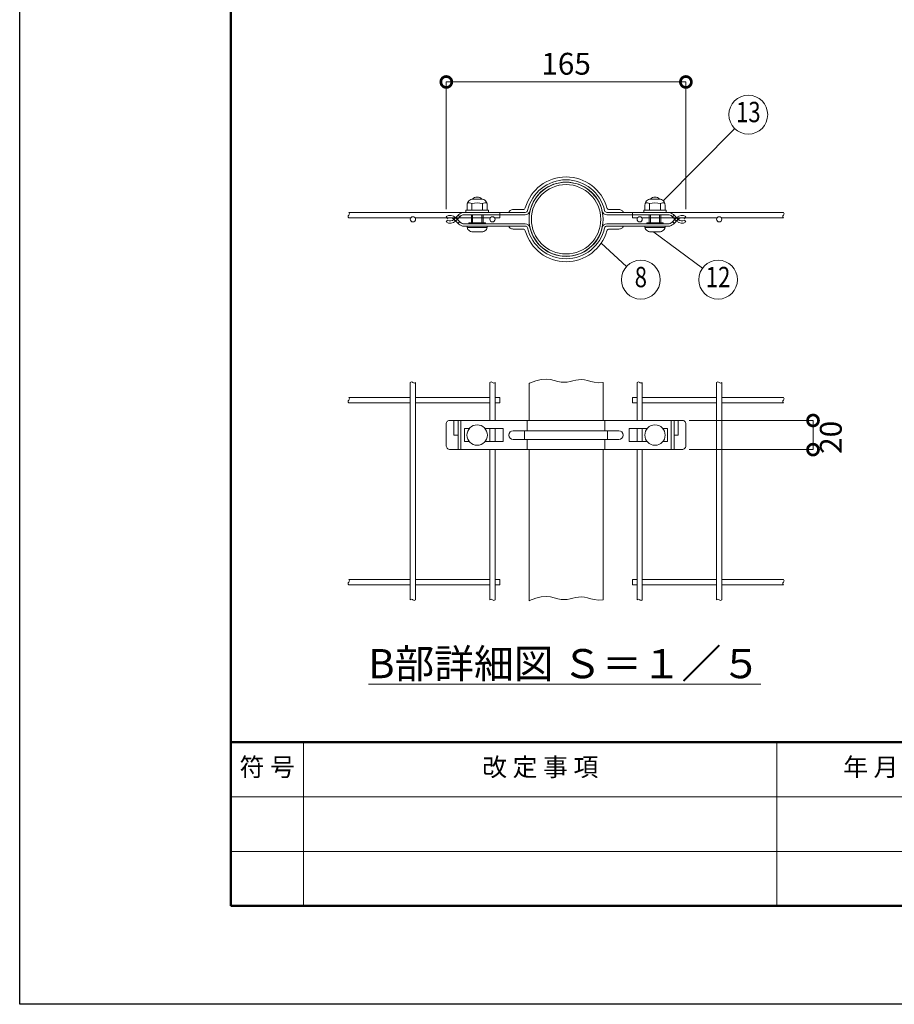
# Model space of a CAD drawing. Extents: x 18507 to 26907, y 228 to 6168.
# Drawn here: x 18507 to 20910, y 228 to 2932 of the extents above; entities that cross this region are included whole.
import ezdxf
from ezdxf.enums import TextEntityAlignment as Align

# ---------------------------------------------------------------- set-up
doc = ezdxf.new("R2010")
doc.units = 0
doc.header["$MEASUREMENT"] = 0
doc.header["$PDMODE"] = 1
doc.layers.get('0').update_dxf_attribs({"linetype": 'CONTINUOUS'})
doc.layers.get('DefPoints').update_dxf_attribs({"linetype": 'CONTINUOUS'})
for name, color, linetype, lineweight in [('FRAM3', 1, 'CONTINUOUS', 50), ('外形線', 7, 'CONTINUOUS', 18), ('寸法線', 3, 'CONTINUOUS', 18), ('文字', 4, 'CONTINUOUS', 18), ('文字引出', 4, 'CONTINUOUS', 18), ('細線', 8, 'CONTINUOUS', 5)]:
    doc.layers.add(name, color=color, linetype=linetype, lineweight=lineweight)
doc.styles.add('EXT08', font='ROMANS', dxfattribs={"width": 0.8, "bigfont": 'EXTFONT'})
doc.styles.get("Standard").update_dxf_attribs({"font": 'TXT.SHX', "bigfont": 'bigfont.shx'})
doc.dimstyles.new('20-5', dxfattribs={"dimscale": 20, "dimtxt": 3, "dimasz": 3, "dimexe": 0, "dimexo": 1, "dimgap": 1, "dimtad": 3, "dimdec": 1, "dimlfac": 0.25, "dimdsep": 46, "dimtxsty": 'Standard', "dimblk": 'DOTSMALL', "dimcen": 0, "dimclrd": 256, "dimclre": 256, "dimclrt": 7, "dimadec": 3, "dimazin": 2, "dimtfac": 1, "dimtdec": 1, "dimtix": 1, "dimtmove": 2, "dimatfit": 2, "dimldrblk": 'OPEN', "dimfxl": 0, "dimtolj": 1, "dimlwd": -1, "dimlwe": -1, "dimarcsym": 0})

# ---------------------------------------------------------------- blocks, each defined once
blk = doc.blocks.new('快工房表題欄1')
at = {"layer": 'FRAM3'}
for p, q in [((0, 22.5), (-377.5, 22.5)), ((-377.5, 22.5), (-377.5, 0)), ((0, 0), (-377.5, 0))]:
    blk.add_line(p, q, dxfattribs=at)
at = {"layer": '外形線'}
for p, q in [((0, 15), (-377.5, 15)), ((-75, 7.5), (-377.5, 7.5))]:
    blk.add_line(p, q, dxfattribs=at)
at = {"layer": '細線'}
for p, q in [((-367.5, 22.5), (-367.5, 0)), ((-302.5, 22.5), (-302.5, 0))]:
    blk.add_line(p, q, dxfattribs=at)
at = {"layer": '文字', "char_height": 2.5, "attachment_point": 5}
for s, insert, width in [('符 号', (-372.5, 18.75), 10), ('改 定 事 項', (-335, 18.75), 65), ('年 月 日', (-287.5, 18.75), 30)]:
    blk.add_mtext(s, dxfattribs=dict(at, insert=insert, width=width))
at = {"layer": '文字'}
for tag, p in [('設計', (-255, 18.75)), ('製品名称', (-170, 18.75)), ('図面番号', (-97.5, 18.75)), ('JOB', (-40, 18.75)), ('A*', (-5, 18.75)), ('符号１', (-372.5, 11.25)), ('改定事項１', (-335, 11.25)), ('改定年月日１', (-287.5, 11.25)), ('製図', (-255, 11.25)), ('縮尺', (-230, 11.25)), ('型番', (-170, 11.25)), ('管理番号', (-97.5, 11.25)), ('符号２', (-372.5, 3.75)), ('改定事項２', (-335, 3.75)), ('改定年月日２', (-287.5, 3.75)), ('検図', (-255, 3.75)), ('番号', (-230, 3.75)), ('物件名称', (-170, 3.75)), ('年月日', (-97.5, 3.75))]:
    blk.add_attdef(tag, text='', height=2.5, dxfattribs=at).set_placement(p, align=Align.MIDDLE_CENTER)
blk = doc.blocks.new('_DotSmall')
at = {"layer": 'FRAM3', "color": 0, "const_width": 0.5}
blk.add_lwpolyline([(-0.0625, 0, 1), (0.0625, 0, 1)], format="xyb", close=True, dxfattribs=at)
blk = doc.blocks.new('*D41')
at = {"layer": 'DefPoints', "color": 0}
for p in [(20337, 2760.7), (19678.9, 2391), (20337, 2391)]:
    blk.add_point(p, dxfattribs=at)
at = {"layer": '寸法線'}
for p, q in [((19678.9, 2411), (19678.9, 2760.7)), ((19678.9, 2760.7), (20337, 2760.7)), ((20337, 2411), (20337, 2760.7))]:
    blk.add_line(p, q, dxfattribs=at)
at = {"layer": '寸法線', "xscale": 60, "yscale": 60, "zscale": 60, "rotation": 180}
blk.add_blockref('_DotSmall', (19678.9, 2760.7), dxfattribs=at)
at = {"layer": '寸法線', "xscale": 60, "yscale": 60, "zscale": 60}
blk.add_blockref('_DotSmall', (20337, 2760.7), dxfattribs=at)
at = {"layer": '寸法線', "color": 7, "insert": (20007.9, 2810.7), "char_height": 60, "attachment_point": 5}
blk.add_mtext('\\A1;165', dxfattribs=at)
blk = doc.blocks.new('_OPEN')
at = {"color": 0, "linetype": 'ByBlock'}
for p, q in [((-1, 0.167), (0, 0)), ((0, 0), (-1, -0.167)), ((0, 0), (-1, 0))]:
    blk.add_line(p, q, dxfattribs=at)
blk = doc.blocks.new('*D38')
at = {"layer": 'DefPoints', "color": 0}
for p in [(20326.3, 1831.2), (20326.3, 1751.2), (20686.3, 1751.2)]:
    blk.add_point(p, dxfattribs=at)
at = {"layer": '寸法線'}
for p, q in [((20346.3, 1831.2), (20686.3, 1831.2)), ((20686.3, 1831.2), (20686.3, 1751.2)), ((20346.3, 1751.2), (20686.3, 1751.2))]:
    blk.add_line(p, q, dxfattribs=at)
at = {"layer": '寸法線', "xscale": 60, "yscale": 60, "zscale": 60}
for p, rotation in [((20686.3, 1831.2), 90), ((20686.3, 1751.2), 270)]:
    blk.add_blockref('_DotSmall', p, dxfattribs=dict(at, rotation=rotation))
at = {"layer": '寸法線', "color": 7, "insert": (20735.1, 1784.9), "char_height": 60, "attachment_point": 5, "rotation": 90}
blk.add_mtext('\\A1;20', dxfattribs=at)

msp = doc.modelspace()

# ---------------------------------------------------------------- linework, layer by layer
at = {"layer": 'DefPoints'}
msp.add_lwpolyline([(18506.9785458, 6168.1216768), (26906.9785458, 6168.1216768), (26906.9785458, 228.1216768), (18506.9785458, 228.1216768)], close=True, dxfattribs=at)
at = {"layer": 'FRAM3', "color": 1, "linetype": 'Continuous'}
msp.add_lwpolyline([(19086.9785458, 498.1216768), (19086.9785458, 5898.1216768), (26636.9785458, 5898.1216768), (26636.9785458, 498.1216768)], close=True, dxfattribs=at)
at = {"layer": '外形線'}
for p, q in [((19749.0052248, 2426.8274123), (19749.0052248, 2409.9821128)), ((19778.4308507, 2426.8274123), (19778.4308507, 2409.9821128)), ((20237.4371891, 2426.8274123), (20237.4371891, 2409.9821128)), ((20266.8628149, 2426.8274123), (20266.8628149, 2409.9821128)), ((19825.701988, 2402.2274121), (19410.812573, 2402.2274121)), ((19581.3539058, 2387.8274121), (19410.812573, 2387.8274121)), ((19799.8539773, 2387.8274121), (19593.050059, 2387.8274121)), ((19747.7180378, 2374.0274121), (19747.7180378, 2395.6034116)), ((19751.2280418, 2395.6034115), (19751.2280418, 2374.0274121)), ((19776.2080338, 2395.6034114), (19776.2080338, 2374.0274121)), ((19779.7180378, 2374.0274121), (19779.7180378, 2395.6034114)), ((19825.701988, 2387.8274121), (19811.5501306, 2387.8274121)), ((19825.701988, 2387.8274121), (19825.701988, 2402.2274121)), ((20605.0553969, 2402.2274121), (20190.1659819, 2402.2274121)), ((20190.1659819, 2387.8274121), (20190.1659819, 2402.2274121)), ((20204.3178645, 2387.8274121), (20190.1659819, 2387.8274121)), ((20422.8179361, 2387.8274121), (20216.0140177, 2387.8274121)), ((20236.150002, 2374.0274121), (20236.150002, 2395.6034116)), ((20239.660006, 2395.6034115), (20239.660006, 2374.0274121)), ((20264.639998, 2395.6034114), (20264.639998, 2374.0274121)), ((20268.150002, 2374.0274121), (20268.150002, 2395.6034114)), ((20605.0553969, 2387.8274121), (20434.5140893, 2387.8274121)), ((19736.2261044, 2360.8274121), (19791.2099711, 2360.8274121)), ((20224.6580686, 2360.8274121), (20279.6419354, 2360.8274121)), ((19580.0019824, 1935.5612908), (19580.0019818, 1338.8041183)), ((19594.4019572, 1935.5612908), (19594.4019509, 1338.8041183)), ((19798.502054, 1935.5612908), (19798.5020539, 1831.1827046)), ((19812.9020287, 1935.5612908), (19812.9020276, 1831.1827046)), ((19906.3339849, 1932.6067724), (19907.3761128, 1933.231432)), ((19906.3339849, 1932.6067724), (19906.3339849, 1831.1827046)), ((19907.3761128, 1933.231432), (19924.5941711, 1940.4035817)), ((19924.5941711, 1940.4035817), (19939.7423759, 1943.8912946)), ((19939.7423759, 1943.8912946), (19953.0988838, 1944.5660393)), ((19953.0988838, 1944.5660393), (19964.9418515, 1943.2992844)), ((19964.9418515, 1943.2992844), (19975.5494355, 1940.9624985)), ((19975.5494355, 1940.9624985), (19985.1997924, 1938.42715)), ((19985.1997924, 1938.42715), (19994.171079, 1936.5647077)), ((19994.171079, 1936.5647077), (20002.7090384, 1936.0365867)), ((20002.7090384, 1936.0365867), (20010.9297609, 1936.6639889)), ((20010.9297609, 1936.6639889), (20018.9169234, 1938.0580629)), ((20018.9169234, 1938.0580629), (20026.754203, 1939.829957)), ((20026.754203, 1939.829957), (20034.5252764, 1941.59082)), ((20034.5252764, 1941.59082), (20042.3138207, 1942.9518002)), ((20042.3138207, 1942.9518002), (20050.2035127, 1943.5240462)), ((20050.2035127, 1943.5240462), (20058.2780294, 1942.9187065)), ((20058.2780294, 1942.9187065), (20066.6608173, 1940.9620389)), ((20066.6608173, 1940.9620389), (20075.6344011, 1938.3407387)), ((20075.6344011, 1938.3407387), (20085.521075, 1935.9566104)), ((20085.521075, 1935.9566104), (20096.6431334, 1934.7114583)), ((20096.6431334, 1934.7114583), (20109.3228704, 1935.5070871)), ((20109.3228704, 1935.5070871), (20109.5339849, 1935.5612908)), ((20109.5339849, 1935.5612908), (20109.5339849, 1831.1827046)), ((20202.9659411, 1935.5612908), (20202.9659422, 1831.1827046)), ((20217.3659159, 1935.5612908), (20217.365916, 1831.1827046)), ((20421.4660127, 1935.5612908), (20421.466019, 1338.8041183)), ((20435.8659875, 1935.5612908), (20435.8659881, 1338.8041183)), ((19410.812573, 1894.3827059), (19580.0019917, 1894.3827059)), ((19594.4019944, 1894.3827059), (19798.5019917, 1894.3827059)), ((19812.9019917, 1894.3827059), (19825.701988, 1894.3827059)), ((19825.701988, 1894.3827059), (19825.701988, 1879.9827059)), ((20190.1659819, 1894.3827046), (20190.1659818, 1879.9827046)), ((20202.9659781, 1894.3827046), (20190.1659819, 1894.3827046)), ((20421.4659754, 1894.3827046), (20217.3659781, 1894.3827046)), ((20605.0553969, 1894.3827046), (20435.8659781, 1894.3827046)), ((19410.812573, 1879.9827059), (19580.0019917, 1879.9827059)), ((19594.4019945, 1879.9827059), (19798.5019917, 1879.9827059)), ((19812.9019917, 1879.9827059), (19825.701988, 1879.9827059)), ((20202.9659781, 1879.9827046), (20190.1659818, 1879.9827046)), ((20421.4659754, 1879.9827046), (20217.3659781, 1879.9827046)), ((20605.0553969, 1879.9827046), (20435.8659781, 1879.9827046)), ((19711.1477284, 1831.1820502), (19711.1477284, 1751.1820502)), ((19718.9340199, 1831.1820502), (19718.9340199, 1751.1820502)), ((19901.1767251, 1803.1820502), (19901.1767251, 1831.1820502)), ((20114.6913147, 1803.1820502), (20114.6913147, 1831.1820502)), ((20296.9340199, 1831.1820502), (20296.9340199, 1751.1820502)), ((20304.7203114, 1831.1820502), (20304.7203114, 1751.1820502)), ((19798.5020556, 1809.1827046), (19798.5020556, 1773.1827046)), ((19812.9020556, 1809.1827046), (19812.9020556, 1773.1827046)), ((19894.0644996, 1803.1820502), (19894.0644996, 1779.1820502)), ((20121.8035402, 1803.1820502), (20121.8035402, 1779.1820502)), ((20202.9659124, 1809.1827046), (20202.9659124, 1773.1827046)), ((20217.3659124, 1809.1827046), (20217.3659124, 1773.1827046)), ((19901.1767251, 1751.1820502), (19901.1767251, 1779.1820502)), ((20114.6913147, 1751.1820502), (20114.6913147, 1779.1820502)), ((19798.5020538, 1751.1827046), (19798.5020534, 1338.8041183)), ((19812.9020268, 1751.1827046), (19812.9020224, 1338.8041183)), ((19906.3339849, 1751.1827046), (19906.3339849, 1335.8495999)), ((20109.5339849, 1751.1827046), (20109.5339849, 1338.8041183)), ((20202.9659431, 1751.1827046), (20202.9659474, 1338.8041183)), ((20217.3659161, 1751.1827046), (20217.3659165, 1338.8041183)), ((19410.812573, 1394.3827059), (19580.0019917, 1394.3827059)), ((19410.812573, 1379.9827059), (19580.0019917, 1379.9827059)), ((19594.4019944, 1394.3827059), (19798.5019917, 1394.3827059)), ((19594.4019945, 1379.9827059), (19798.5019917, 1379.9827059)), ((19812.9019917, 1394.3827059), (19825.701988, 1394.3827059)), ((19812.9019917, 1379.9827059), (19825.701988, 1379.9827059)), ((19825.701988, 1394.3827059), (19825.701988, 1379.9827059)), ((20190.1659819, 1394.3827046), (20190.1659818, 1379.9827046)), ((20202.9659781, 1379.9827046), (20190.1659818, 1379.9827046)), ((20202.9659781, 1394.3827046), (20190.1659819, 1394.3827046)), ((20421.4659754, 1394.3827046), (20217.3659781, 1394.3827046)), ((20421.4659754, 1379.9827046), (20217.3659781, 1379.9827046)), ((20605.0553969, 1394.3827046), (20435.8659781, 1394.3827046)), ((20605.0553969, 1379.9827046), (20435.8659781, 1379.9827046)), ((19906.3339849, 1335.8495999), (19907.3761128, 1336.4742595)), ((19907.3761128, 1336.4742595), (19924.5941711, 1343.6464092)), ((19924.5941711, 1343.6464092), (19939.7423759, 1347.1341221)), ((19939.7423759, 1347.1341221), (19953.0988838, 1347.8088668)), ((19953.0988838, 1347.8088668), (19964.9418515, 1346.5421119)), ((19964.9418515, 1346.5421119), (19975.5494355, 1344.205326)), ((19975.5494355, 1344.205326), (19985.1997924, 1341.6699775)), ((19985.1997924, 1341.6699775), (19994.171079, 1339.8075352)), ((19994.171079, 1339.8075352), (20002.7090384, 1339.2794142)), ((20002.7090384, 1339.2794142), (20010.9297609, 1339.9068164)), ((20010.9297609, 1339.9068164), (20018.9169234, 1341.3008904)), ((20018.9169234, 1341.3008904), (20026.754203, 1343.0727845)), ((20026.754203, 1343.0727845), (20034.5252764, 1344.8336475)), ((20034.5252764, 1344.8336475), (20042.3138207, 1346.1946277)), ((20042.3138207, 1346.1946277), (20050.2035127, 1346.7668737)), ((20050.2035127, 1346.7668737), (20058.2780294, 1346.161534)), ((20058.2780294, 1346.161534), (20066.6608173, 1344.2048664)), ((20066.6608173, 1344.2048664), (20075.6344011, 1341.5835662)), ((20075.6344011, 1341.5835662), (20085.521075, 1339.1994379)), ((20085.521075, 1339.1994379), (20096.6431334, 1337.9542858)), ((20096.6431334, 1337.9542858), (20109.3228704, 1338.7499146)), ((20109.3228704, 1338.7499146), (20109.5339849, 1338.8041183))]:
    msp.add_line(p, q, dxfattribs=at)
for points in [[(19908.4217898, 2406.017656, -0.3507810594), (19895.9339849, 2396.0274121), (19727.2182562, 2396.0274121, 0.1989123674), (19717.6016039, 2392.0440643), (19704.2428161, 2378.6852765, -0.3600783737), (19678.8557201, 2376.2880389), (19682.4541074, 2381.5806383, 0.3600783737), (19699.7173327, 2383.2107599), (19713.0761205, 2396.5695477, -0.1989123674), (19727.2182562, 2402.4274121), (19895.9339849, 2402.4274121, 0.3507810594), (19902.1778874, 2407.422534, -0.8), (20113.6900825, 2407.422534, 0.3507810594), (20119.9339849, 2402.4274121), (20288.6497137, 2402.4274121, -0.1989123674), (20302.7918493, 2396.5695477), (20316.1506371, 2383.2107599, 0.3600783737), (20333.4138624, 2381.5806383), (20337.0122497, 2376.2880389, -0.3600783737), (20311.6251537, 2378.6852765), (20298.2663659, 2392.0440643, 0.1989123674), (20288.6497137, 2396.0274121), (20119.9339849, 2396.0274121, -0.3507810594), (20107.44618, 2406.017656, 0.8)], [(19738.0052248, 2408.8274123), (19736.0052248, 2409.9821128), (19736.0052248, 2422.8274123, -0.4142135624), (19752.0052248, 2438.8274123), (19775.4308507, 2438.8274123, -0.4142135624), (19791.4308507, 2422.8274123), (19791.4308507, 2409.9821128), (19789.4308507, 2408.8274123)], [(20226.4371891, 2408.8274123), (20224.4371891, 2409.9821128), (20224.4371891, 2422.8274123, -0.4142135624), (20240.4371891, 2438.8274123), (20263.8628149, 2438.8274123, -0.4142135624), (20279.8628149, 2422.8274123), (20279.8628149, 2409.9821128), (20277.8628149, 2408.8274123)], [(19908.4217898, 2361.2371682, 0.3507810594), (19895.9339849, 2371.2274121), (19727.2182562, 2371.2274121, -0.1989123674), (19717.6016039, 2375.2107599), (19704.2428161, 2388.5695477, 0.3600783737), (19678.8557201, 2390.9667853), (19682.4541074, 2385.6741859, -0.3600783737), (19699.7173327, 2384.0440643), (19713.0761205, 2370.6852765, 0.1989123674), (19727.2182562, 2364.8274121), (19895.9339849, 2364.8274121, -0.3507810594), (19902.1778874, 2359.8322901, 0.8), (20113.6900825, 2359.8322901, -0.3507810594), (20119.9339849, 2364.8274121), (20288.6497137, 2364.8274121, 0.1989123674), (20302.7918493, 2370.6852765), (20316.1506371, 2384.0440643, -0.3600783737), (20333.4138624, 2385.6741859), (20337.0122497, 2390.9667853, 0.3600783737), (20311.6251537, 2388.5695477), (20298.2663659, 2375.2107599, -0.1989123674), (20288.6497137, 2371.2274121), (20119.9339849, 2371.2274121, 0.3507810594), (20107.44618, 2361.2371682, -0.8)], [(19775.7180378, 2348.8274121, 0.4142135624), (19791.7180378, 2364.8274121), (19735.7180378, 2364.8274121, 0.4142135624), (19751.7180378, 2348.8274121)], [(20264.150002, 2348.8274121, 0.4142135624), (20280.150002, 2364.8274121), (20224.150002, 2364.8274121, 0.4142135624), (20240.150002, 2348.8274121)], [(19689.5509184, 1831.1820502, 0.4800890753), (19678.8557551, 1821.1820502), (19678.8557551, 1763.1820502, 0.4373061993), (19689.5509184, 1751.1820502), (20326.3171214, 1751.1820502, 0.4373061993), (20337.0122847, 1763.1820502), (20337.0122847, 1821.1820502, 0.4800890753), (20326.3171214, 1831.1820502)], [(19862.9340199, 1803.1820502, 1), (19862.9340199, 1779.1820502), (20152.9340199, 1779.1820502, 1), (20152.9340199, 1803.1820502)]]:
    msp.add_lwpolyline(points, format="xyb", close=True, dxfattribs=at)
for points in [[(19850.9339849, 2402.4274121, -0.1398891526), (19851.7543118, 2405.302095, -0.1071181112), (19854.4487035, 2408.0842663, -0.0798124862), (19858.1593569, 2409.7802835, -0.0674590399), (19862.9339849, 2410.4274121), (19889.7070844, 2410.4274121, 0.3361214836), (19895.868747, 2415.0971189, -0.7578647467), (20119.9992228, 2415.0971189, 0.3361214836), (20126.1608854, 2410.4274121), (20152.9339849, 2410.4274121, -0.0674590399), (20157.7086129, 2409.7802835, -0.0798124862), (20161.4192663, 2408.0842663, -0.1071181112), (20164.1136581, 2405.302095, -0.1398891526), (20164.9339849, 2402.4274121)], [(19776.2237476, 2438.8077538, 0.2281487419), (19763.7180378, 2444.8274121, 0.2281487419), (19751.2123279, 2438.8077538)], [(20264.6557119, 2438.8077538, 0.2281487419), (20252.150002, 2444.8274121, 0.2281487419), (20239.6442921, 2438.8077538)], [(19790.8169086, 2427.2170843, 0.2905599439), (19778.4308507, 2426.8274123, 0.1359359363), (19749.0052248, 2426.8274123, 0.2905599439), (19736.6191669, 2427.2170843)], [(20279.2488729, 2427.2170843, 0.2905599439), (20266.8628149, 2426.8274123, 0.1359359363), (20237.4371891, 2426.8274123, 0.2905599439), (20225.0511311, 2427.2170843)], [(19850.9339849, 2364.8274121, 0.1398891526), (19851.7543118, 2361.9527292, 0.1071181112), (19854.4487035, 2359.1705578, 0.0798124862), (19858.1593569, 2357.4745406, 0.0674590399), (19862.9339849, 2356.8274121), (19889.7070844, 2356.8274121, -0.3361214836), (19895.868747, 2352.1577052, 0.7578647467), (20119.9992228, 2352.1577052, -0.3361214836), (20126.1608854, 2356.8274121), (20152.9339849, 2356.8274121, 0.0674590399), (20157.7086129, 2357.4745406, 0.0798124862), (20161.4192663, 2359.1705578, 0.1071181112), (20164.1136581, 2361.9527292, 0.1398891526), (20164.9339849, 2364.8274121)]]:
    msp.add_lwpolyline(points, format="xyb", dxfattribs=at)
for points in [[(19763.7180378, 2444.8274121), (19763.7180378, 2444.8274121)], [(20252.150002, 2444.8274121), (20252.150002, 2444.8274121)], [(19751.0052248, 2408.8274123), (19749.0052248, 2409.9821128), (19747.0052248, 2408.8274123)], [(19751.7252248, 2408.8274123), (19775.7252248, 2408.8274123)], [(19776.4308507, 2408.8274123), (19778.4308507, 2409.9821128), (19780.4308507, 2408.8274123)], [(20239.4371891, 2408.8274123), (20237.4371891, 2409.9821128), (20235.4371891, 2408.8274123)], [(20240.1571891, 2408.8274123), (20264.1571891, 2408.8274123)], [(20264.8628149, 2408.8274123), (20266.8628149, 2409.9821128), (20268.8628149, 2408.8274123)], [(19699.8339849, 2383.9274121), (19704.3594683, 2388.4528955)], [(19699.8339849, 2383.3274121), (19704.3594683, 2378.8019287)], [(19711.1476934, 2394.6411206), (19715.6731768, 2390.1156372)], [(20304.7202764, 2394.6411206), (20300.194793, 2390.1156372)], [(20316.0339849, 2383.9274121), (20311.5085015, 2388.4528955)], [(20316.0339849, 2383.3274121), (20311.5085015, 2378.8019287)], [(19711.1476934, 2372.6137036), (19715.6731768, 2377.139187)], [(19741.0906208, 2371.2274121), (19741.0906208, 2374.0274121), (19786.3454548, 2374.0274121), (19786.3454548, 2371.2274123)], [(20229.522585, 2371.2274121), (20229.522585, 2374.0274121), (20274.777419, 2374.0274121), (20274.777419, 2371.2274123)], [(20304.7202764, 2372.6137036), (20300.194793, 2377.139187)], [(19711.1477284, 1791.1820502), (19699.8340199, 1791.1820502), (19699.8340199, 1831.1820502)], [(20304.7203114, 1791.1820502), (20316.0340199, 1791.1820502), (20316.0340199, 1831.1820502)], [(19742.2704272, 1809.1820502), (19728.9340199, 1809.1820502), (19728.9340199, 1773.1820502), (19742.2704272, 1773.1820502)], [(19785.1656483, 1773.1820502), (19834.9340199, 1773.1820502), (19834.9340199, 1809.1820502), (19785.1656483, 1809.1820502)], [(20230.7023914, 1809.1820502), (20180.9340199, 1809.1820502), (20180.9340199, 1773.1820502), (20230.7023914, 1773.1820502)], [(20273.5976126, 1773.1820502), (20286.9340199, 1773.1820502), (20286.9340199, 1809.1820502), (20273.5976126, 1809.1820502)]]:
    msp.add_lwpolyline(points, dxfattribs=at)
for points in [[(19732.7180378, 2408.8274123), (19794.7180378, 2408.8274123), (19794.7180378, 2402.4274121), (19732.7180378, 2402.4274123)], [(20221.150002, 2408.8274123), (20283.150002, 2408.8274123), (20283.150002, 2402.4274121), (20221.150002, 2402.4274123)]]:
    msp.add_lwpolyline(points, close=True, dxfattribs=at)
for centre, radius in [((20007.9339849, 2383.6274121), 101.6), ((20007.9339849, 2383.6274121), 95.2), ((19587.2019824, 2383.6274121), 7.2), ((19805.702054, 2383.6274121), 7.2), ((20210.1659411, 2383.6274121), 7.2), ((20428.6660127, 2383.6274121), 7.2), ((19763.7180378, 1791.1820502), 28), ((20252.150002, 1791.1820502), 28)]:
    msp.add_circle(centre, radius, dxfattribs=at)
for centre, start, end in [((19413.7079129, 2391.4274121), 128.8083667486, 231.1916332514), ((19407.917233, 2398.6274121), 308.8083667486, 51.1916332514), ((20607.9507368, 2391.4274107), 128.8083667486, 231.1916332514), ((20602.1600569, 2398.6274107), 308.8083667486, 51.1916332514), ((19583.6019824, 1932.6659509), 38.8083667486, 141.1916332514), ((19590.8019824, 1938.4566308), 218.8083667486, 321.1916332514), ((19802.102054, 1932.6659509), 38.8083667486, 141.1916332514), ((19809.302054, 1938.4566308), 218.8083667486, 321.1916332514), ((20206.5659411, 1932.6659509), 38.8083667486, 141.1916332514), ((20213.7659411, 1938.4566308), 218.8083667486, 321.1916332514), ((20425.0660127, 1932.6659509), 38.8083667486, 141.1916332514), ((20432.2660127, 1938.4566308), 218.8083667486, 321.1916332514), ((19407.917233, 1890.7827059), 308.8083667486, 51.1916332514), ((20602.1600569, 1890.7827046), 308.8083667486, 51.1916332514), ((19413.7079129, 1883.5827059), 128.8083667486, 231.1916332514), ((20607.9507368, 1883.5827046), 128.8083667486, 231.1916332514), ((19413.7079129, 1383.5827059), 128.8083667486, 231.1916332514), ((19407.917233, 1390.7827059), 308.8083667486, 51.1916332514), ((20607.9507368, 1383.5827046), 128.8083667486, 231.1916332514), ((20602.1600569, 1390.7827046), 308.8083667486, 51.1916332514), ((19583.6019818, 1335.9087784), 38.8083667486, 141.1916332514), ((19590.8019818, 1341.6994583), 218.8083667486, 321.1916332514), ((19802.1020534, 1335.9087784), 38.8083667486, 141.1916332514), ((19809.3020534, 1341.6994583), 218.8083667486, 321.1916332514), ((20206.5659474, 1335.9087784), 38.8083667486, 141.1916332514), ((20213.7659474, 1341.6994583), 218.8083667486, 321.1916332514), ((20425.066019, 1335.9087784), 38.8083667486, 141.1916332514), ((20432.266019, 1341.6994583), 218.8083667486, 321.1916332514)]:
    msp.add_arc(centre, 4.6198478, start, end, dxfattribs=at)
at = {"layer": '文字引出'}
for p, q in [((20274.7914833, 2434.5134813), (20471.0777882, 2633.0553304)), ((20248.8393635, 2348.5368607), (20382.675065, 2249.5336725)), ((20104.2551808, 2317.6389098), (20173.9806373, 2253.8204947))]:
    msp.add_line(p, q, dxfattribs=at)
for centre in [(20508.5344849, 2670.9424455), (20213.2810973, 2217.8495137), (20425.5067322, 2217.8495137)]:
    msp.add_circle(centre, 53.2769897, dxfattribs=at)

# ---------------------------------------------------------------- block references
at = {"layer": '外形線', "xscale": 20, "yscale": 20, "zscale": 20}
msp.add_blockref('快工房表題欄1', (26636.9785401, 498.1216649), dxfattribs=at)

# ---------------------------------------------------------------- texts
at = {"layer": '文字', "insert": (20004.1069779, 1163.5373594), "char_height": 80, "attachment_point": 5}
msp.add_mtext('{\\LB部詳細図 Ｓ＝１／５}', dxfattribs=at)
at = {"layer": '文字引出', "style": 'EXT08', "width": 0.8}
for s, p in [('13', (20508.5344849, 2670.9424455)), ('8', (20213.2810973, 2217.8495137)), ('12', (20425.5067322, 2217.8495137))]:
    msp.add_text(s, height=55.7928, dxfattribs=at).set_placement(p, align=Align.MIDDLE)

# ---------------------------------------------------------------- dimensions: what is measured, and where the dimension line sits
at = {"layer": '寸法線'}
dim = msp.add_linear_dim(base=(20337.0122497, 2760.7380006), p1=(19678.8557201, 2390.9667853), p2=(20337.0122497, 2390.9667853), dimstyle='20-5', override={"dimdec": 0}, dxfattribs=at)
dim.commit()
dim.dimension.update_dxf_attribs({"geometry": '*D41', "text_midpoint": (20007.9339849, 2810.7380006)})
dim = msp.add_linear_dim(base=(20686.3171214, 1751.1827046), p1=(20326.3171214, 1831.1827046), p2=(20326.3171214, 1751.1827046), angle=90, dimstyle='20-5', override={"dimdec": 0}, dxfattribs=at)
dim.commit()
dim.dimension.update_dxf_attribs({"geometry": '*D38', "text_midpoint": (20735.1277139, 1784.9074892), "dimtype": 160})

doc.saveas('drawing.dxf')
